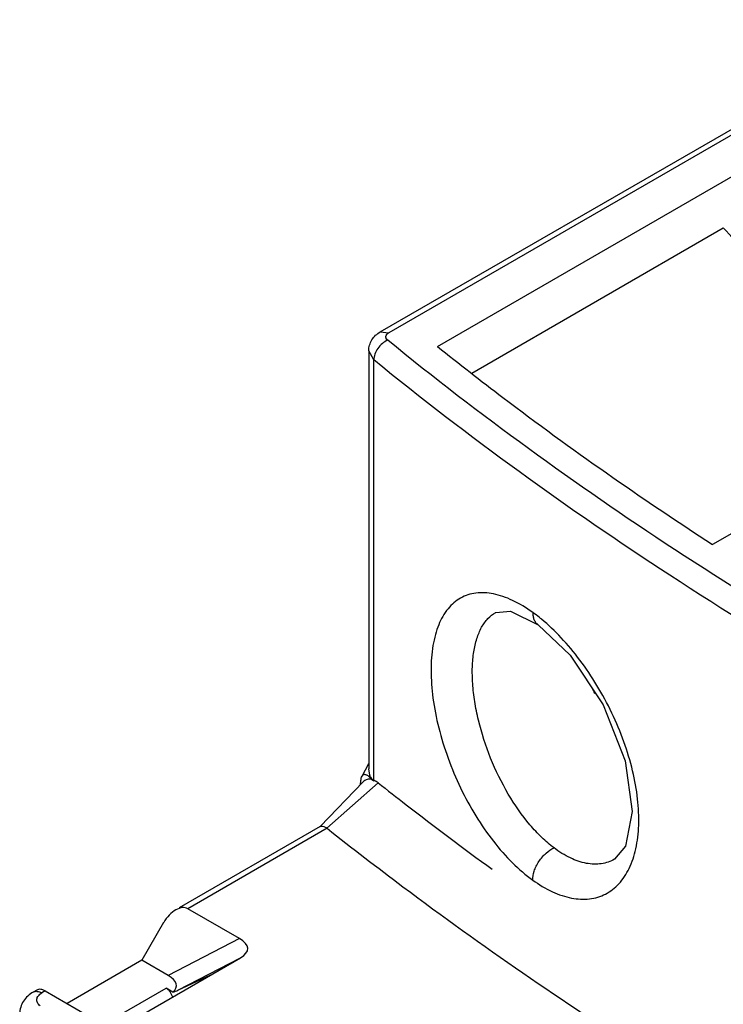
# Model space of a CAD drawing. Units: millimetres. Extents: x 15 to 113, y 33 to 145.
# Drawn here: x 16 to 37, y 100 to 129 of the extents above; entities that cross this region are included whole.
import ezdxf

# ---------------------------------------------------------------- set-up
doc = ezdxf.new("R2010")
doc.units = ezdxf.units.MM
doc.header["$LTSCALE"] = 11.535652
doc.layers.get('0').update_dxf_attribs({"linetype": 'CONTINUOUS'})

msp = doc.modelspace()

# ---------------------------------------------------------------- linework, layer by layer
at = {"color": 7, "linetype": 'CONTINUOUS'}
for p, q in [((26.586, 120.137), (42.422, 129.28)), ((42.672, 129.256), (26.836, 120.112)), ((28.258, 119.709), (43.733, 128.643)), ((29.265, 118.931), (36.628, 123.182)), ((52.784, 123.418), (36.312, 113.908)), ((26.586, 120.137), (26.836, 120.112)), ((26.248, 119.582), (26.248, 107.335)), ((26.395, 119.314), (26.248, 119.581)), ((26.395, 106.976), (26.395, 119.314)), ((29.964, 111.922), (29.967, 111.923)), ((31.204, 111.559), (31.205, 111.559)), ((32.872, 109.573), (32.857, 109.552)), ((32.857, 109.552), (32.878, 109.564)), ((26.051, 107.124), (26.248, 107.497)), ((26.28, 107.153), (26.248, 107.335)), ((26.266, 107.099), (26.28, 107.153)), ((26.089, 106.962), (24.826, 105.653)), ((25.022, 105.601), (26.52, 106.929)), ((24.829, 105.65), (20.7, 103.267)), ((25.028, 105.596), (20.95, 103.242)), ((33.442, 104.693), (33.442, 104.692)), ((22.464, 102.368), (20.95, 103.242)), ((20.243, 102.834), (19.607, 101.732)), ((22.464, 102.368), (20.378, 101.286)), ((18.793, 99.67), (22.49, 101.804)), ((20.661, 100.855), (22.49, 101.804)), ((19.607, 101.732), (17.415, 100.466)), ((20.378, 101.286), (19.607, 101.732)), ((20.661, 100.855), (21.622, 101.303)), ((16.528, 100.858), (16.425, 100.799)), ((16.778, 100.833), (16.675, 100.774)), ((16.778, 100.833), (18.793, 99.67)), ((18.475, 99.854), (20.314, 100.915)), ((20.514, 100.799), (20.314, 100.915))]:
    msp.add_line(p, q, dxfattribs=at)
for points in [[(29.964, 111.922), (30.401, 111.956), (31.204, 111.559)], [(31.205, 111.559), (32.146, 110.665), (33.11, 109.216), (33.756, 107.572), (33.959, 106.091), (33.761, 105.075), (33.442, 104.693)]]:
    msp.add_lwpolyline(points, dxfattribs=at)
for centre, radius, start, end in [((38.963, 112.508), 6.783, 204.5858, 205.8309), ((24.936, 105.481), 0.147, 51.6512, 54.5096)]:
    msp.add_arc(centre, radius, start, end, dxfattribs=at)
for centre, major_axis, ratio, start_param, end_param in [((132.129, 210.519), (109.267, 99.942), 0.6979, -3.0945, -3.092779), ((20.597, 102.63), (0.354, 0.612), 0.577349, 0.000006, 1.570803), ((20.91, 102.11), (1.794, -0.041), 0.321878, -0.486997, 0.531383), ((18.824, 101.028), (1.794, -0.041), 0.321878, -0.336496, 0.531383), ((20.187, 101.735), (1.055, -0.024), 0.931706, -1.234402, -1.083901)]:
    msp.add_ellipse(centre, major_axis=major_axis, ratio=ratio, start_param=start_param, end_param=end_param, dxfattribs=at)
for points, knots in [([(39.484, 120.585), (38.98, 120.963), (37.988, 121.789), (37.075, 122.699), (36.628, 123.182)], [0, 0, 0, 0, 0.488979, 1, 1, 1, 1]), ([(26.248, 119.581), (26.248, 119.638), (26.264, 119.752), (26.335, 119.909), (26.445, 120.041), (26.537, 120.109), (26.586, 120.137)], [0, 0, 0, 0, 0.250843, 0.501133, 0.7504, 1, 1, 1, 1]), ([(26.803, 119.89), (26.785, 119.905), (26.761, 119.931), (26.748, 119.974), (26.747, 120.016), (26.775, 120.07), (26.813, 120.099), (26.836, 120.112)], [0, 0, 0, 0, 0.257458, 0.371525, 0.482052, 0.716418, 1, 1, 1, 1]), ([(26.803, 119.89), (26.747, 119.867), (26.639, 119.799), (26.509, 119.658), (26.42, 119.493), (26.395, 119.372), (26.395, 119.314)], [0, 0, 0, 0, 0.247029, 0.510068, 0.767626, 1, 1, 1, 1]), ([(44.659, 108.178), (41.426, 109.897), (35.271, 113.51), (29.49, 117.703), (26.803, 119.89)], [0, 0, 0, 0, 0.513857, 1, 1, 1, 1]), ([(28.258, 119.709), (28.891, 119.203), (31.502, 117.17), (34.217, 115.27), (36.312, 113.908)], [0, 0, 0, 0, 0.244873, 1, 1, 1, 1]), ([(44.86, 107.272), (41.511, 109.032), (35.143, 112.739), (29.167, 117.058), (26.395, 119.314)], [0, 0, 0, 0, 0.514196, 1, 1, 1, 1]), ([(31.048, 111.919), (30.863, 112.053), (30.578, 112.227), (30.183, 112.39), (29.827, 112.49), (29.474, 112.513), (29.15, 112.442), (28.931, 112.347), (28.734, 112.208), (28.494, 111.961), (28.314, 111.636), (28.191, 111.264), (28.095, 110.82), (28.053, 110.195), (28.115, 109.386), (28.284, 108.525), (28.556, 107.644), (28.92, 106.778), (29.365, 105.96), (29.873, 105.22), (30.429, 104.586), (30.839, 104.231), (31.048, 104.081)], [0, 0, 0, 0, 0.058614, 0.084979, 0.109449, 0.15346, 0.173928, 0.194014, 0.214328, 0.235449, 0.281819, 0.307846, 0.335921, 0.398132, 0.467883, 0.543533, 0.623016, 0.704029, 0.784239, 0.861502, 0.9339, 1, 1, 1, 1]), ([(31.672, 105.023), (31.547, 105.117), (31.299, 105.331), (30.826, 105.84), (30.296, 106.606), (29.792, 107.64), (29.494, 108.562), (29.345, 109.298), (29.284, 109.82), (29.273, 110.309), (29.311, 110.754), (29.399, 111.146), (29.536, 111.478), (29.721, 111.743), (29.88, 111.873), (29.964, 111.922)], [0, 0, 0, 0, 0.060281, 0.125333, 0.266749, 0.416897, 0.566402, 0.637855, 0.705501, 0.768333, 0.825594, 0.876899, 0.922377, 0.962855, 1, 1, 1, 1]), ([(31.308, 111.719), (31.286, 111.736), (31.201, 111.805), (31.114, 111.872), (31.048, 111.919)], [0, 0, 0, 0, 0.254868, 1, 1, 1, 1]), ([(31.048, 111.919), (31.048, 111.884), (31.053, 111.815), (31.081, 111.715), (31.13, 111.626), (31.178, 111.579), (31.204, 111.559)], [0, 0, 0, 0, 0.258293, 0.511503, 0.757911, 1, 1, 1, 1]), ([(31.048, 104.081), (31.229, 103.951), (31.51, 103.781), (31.901, 103.623), (32.262, 103.527), (32.621, 103.506), (32.954, 103.574), (33.183, 103.666), (33.391, 103.799), (33.646, 104.033), (33.905, 104.43), (34.094, 105.019), (34.172, 105.709), (34.134, 106.478), (33.985, 107.299), (33.729, 108.143), (33.378, 108.981), (32.946, 109.784), (32.449, 110.523), (31.907, 111.174), (31.51, 111.552), (31.308, 111.719)], [0, 0, 0, 0, 0.058378, 0.085003, 0.10999, 0.155725, 0.177269, 0.198439, 0.219719, 0.241583, 0.288486, 0.341631, 0.401886, 0.469041, 0.542062, 0.619387, 0.699106, 0.77909, 0.857224, 0.931446, 1, 1, 1, 1]), ([(26.007, 106.882), (26.007, 106.892), (26.009, 106.93), (26.012, 106.968), (26.016, 106.996)], [0, 0, 0, 0, 0.257402, 1, 1, 1, 1]), ([(26.016, 106.996), (26.02, 107.019), (26.027, 107.063), (26.042, 107.105), (26.051, 107.124)], [0, 0, 0, 0, 0.530287, 1, 1, 1, 1]), ([(26.051, 107.124), (26.06, 107.14), (26.078, 107.164), (26.113, 107.179), (26.142, 107.178), (26.173, 107.168), (26.216, 107.144), (26.247, 107.118), (26.266, 107.099)], [0, 0, 0, 0, 0.218809, 0.319078, 0.425244, 0.545864, 0.683286, 1, 1, 1, 1]), ([(26.52, 106.929), (26.482, 106.959), (26.406, 107.008), (26.285, 107.043), (26.172, 107.029), (26.113, 106.987), (26.089, 106.962)], [0, 0, 0, 0, 0.307688, 0.561955, 0.782124, 1, 1, 1, 1]), ([(26.395, 106.976), (26.37, 107), (26.324, 107.055), (26.293, 107.12), (26.28, 107.153)], [0, 0, 0, 0, 0.499143, 1, 1, 1, 1]), ([(26.52, 106.929), (26.792, 106.714), (27.894, 105.853), (29.013, 105.015), (29.863, 104.397)], [0, 0, 0, 0, 0.247942, 1, 1, 1, 1]), ([(24.855, 105.66), (24.88, 105.665), (24.923, 105.656), (24.977, 105.631), (25.007, 105.612), (25.022, 105.601)], [0, 0, 0, 0, 0.418192, 0.687986, 1, 1, 1, 1]), ([(25.028, 105.596), (25.761, 105.017), (28.788, 102.688), (31.936, 100.518), (34.367, 98.966)], [0, 0, 0, 0, 0.244701, 1, 1, 1, 1]), ([(31.048, 104.081), (31.048, 104.169), (31.074, 104.309), (31.148, 104.489), (31.228, 104.63), (31.327, 104.759), (31.467, 104.901), (31.589, 104.985), (31.672, 105.023)], [0, 0, 0, 0, 0.223751, 0.355065, 0.493306, 0.632593, 0.766815, 1, 1, 1, 1]), ([(33.442, 104.692), (33.383, 104.658), (33.258, 104.601), (33.055, 104.552), (32.839, 104.54), (32.53, 104.576), (32.122, 104.72), (31.822, 104.91), (31.672, 105.023)], [0, 0, 0, 0, 0.107037, 0.215192, 0.327045, 0.444787, 0.703765, 1, 1, 1, 1]), ([(16.425, 100.799), (16.368, 100.766), (16.261, 100.689), (16.132, 100.538), (16.048, 100.359), (16.028, 100.227), (16.028, 100.161)], [0, 0, 0, 0, 0.250393, 0.499416, 0.74927, 1, 1, 1, 1]), ([(16.425, 100.798), (16.431, 100.802), (16.458, 100.815), (16.489, 100.821), (16.511, 100.822)], [0, 0, 0, 0, 0.244238, 1, 1, 1, 1]), ([(16.511, 100.822), (16.524, 100.822), (16.582, 100.818), (16.636, 100.796), (16.675, 100.774)], [0, 0, 0, 0, 0.226173, 1, 1, 1, 1]), ([(16.778, 100.833), (16.756, 100.846), (16.713, 100.867), (16.645, 100.883), (16.583, 100.881), (16.545, 100.868), (16.528, 100.858)], [0, 0, 0, 0, 0.289539, 0.549116, 0.782254, 1, 1, 1, 1]), ([(16.625, 100.399), (16.608, 100.412), (16.579, 100.44), (16.546, 100.488), (16.528, 100.54), (16.527, 100.593), (16.543, 100.645), (16.574, 100.693), (16.619, 100.738), (16.655, 100.762), (16.675, 100.774)], [0, 0, 0, 0, 0.13583, 0.259212, 0.37294, 0.482789, 0.595573, 0.717288, 0.851855, 1, 1, 1, 1]), ([(20.51, 100.651), (20.493, 100.706), (20.453, 100.785), (20.379, 100.869), (20.336, 100.902), (20.314, 100.915)], [0, 0, 0, 0, 0.517843, 0.770606, 1, 1, 1, 1])]:
    msp.add_open_spline(points, degree=3, knots=knots, dxfattribs=at)
msp.add_open_spline([(24.829, 105.65), (24.837, 105.655), (24.846, 105.658), (24.855, 105.66)], degree=3, dxfattribs=at)

doc.saveas('drawing.dxf')
